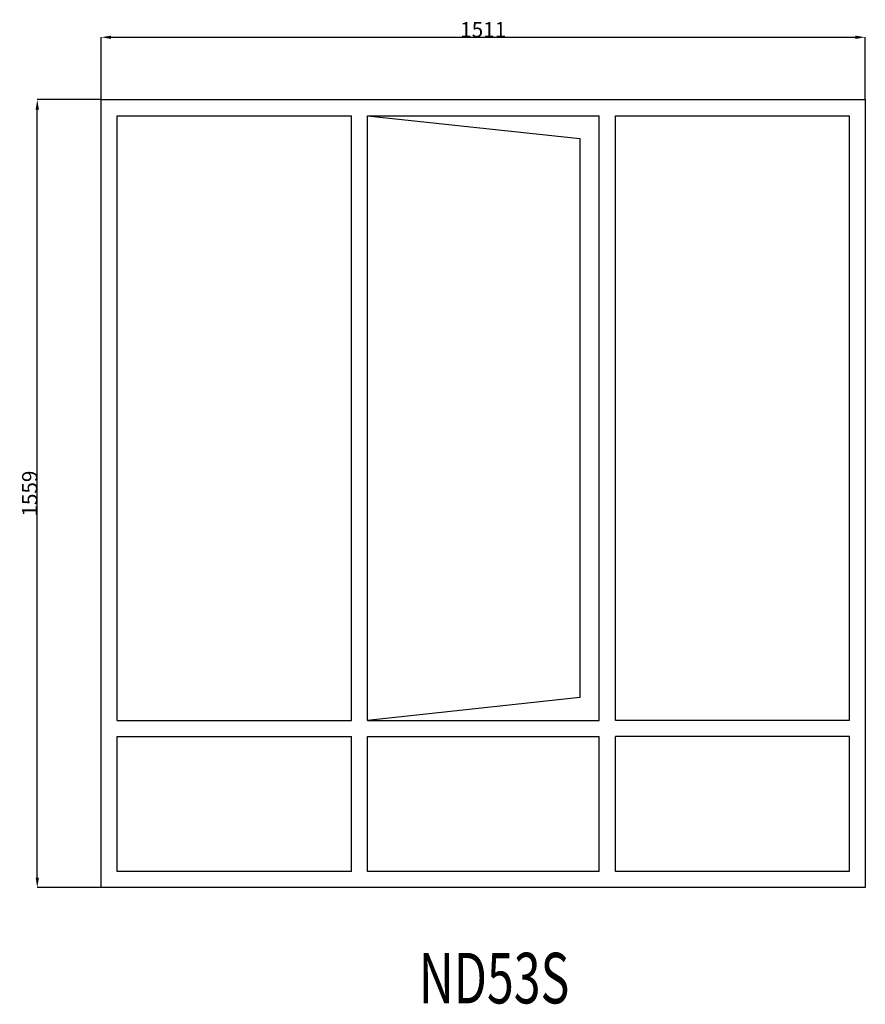
# Model space of a CAD drawing. Extents: x 195065 to 196738, y 22694 to 24642.
import ezdxf

# ---------------------------------------------------------------- set-up
doc = ezdxf.new("R2010")
doc.units = 0
doc.header["$MEASUREMENT"] = 0
doc.layers.get('0').update_dxf_attribs({"linetype": 'CONTINUOUS'})
doc.layers.get('DEFPOINTS').update_dxf_attribs({"linetype": 'CONTINUOUS'})
doc.layers.add('____TX50', color=1, linetype='CONTINUOUS')
doc.layers.add('A_WINDOW', color=7, linetype='CONTINUOUS')
doc.styles.add('ROMANS', font='romans__.ttf')
doc.dimstyles.get("Standard").update_dxf_attribs({"dimtxt": 0.18, "dimasz": 0.18, "dimexe": 0.18, "dimexo": 0.0625, "dimgap": 0.09, "dimtad": 0, "dimtih": 1, "dimtoh": 1, "dimdec": 4, "dimzin": 0, "dimtxsty": 'STANDARD', "dimcen": 0.09, "dimazin": 3, "dimtfac": 1, "dimtdec": 4, "dimtofl": 0, "dimtmove": 0, "dimatfit": 3, "dimtolj": 1, "dimtzin": 0})

# ---------------------------------------------------------------- blocks, each defined once
blk = doc.blocks.new('*D0')
at = {"color": 1, "linetype": 'CONTINUOUS'}
for p, q in [((195226.5, 24484.1), (195226.5, 24607.6)), ((195246, 24607.5), (196718, 24607.5)), ((196737.5, 24484.1), (196737.5, 24607.6))]:
    blk.add_line(p, q, dxfattribs=at)
for points in [[(195246, 24610.7), (195246, 24604.2), (195226.5, 24607.5)], [(196718, 24610.7), (196718, 24604.2), (196737.5, 24607.5)]]:
    blk.add_solid(points, dxfattribs=at)
at = {"layer": 'DEFPOINTS', "color": 0, "linetype": 'CONTINUOUS'}
for p in [(196737.5, 24607.5), (195226.5, 24484), (196737.5, 24484)]:
    blk.add_point(p, dxfattribs=at)
at = {"color": 2, "linetype": 'CONTINUOUS', "insert": (195982, 24622.6), "char_height": 30, "attachment_point": 5}
blk.add_mtext('\\A1;1511', dxfattribs=at)
blk = doc.blocks.new('*D1')
at = {"color": 1, "linetype": 'CONTINUOUS'}
for p, q in [((195226.5, 24484), (195100.1, 24484)), ((195100.2, 22944.5), (195100.2, 24464.5)), ((195226.5, 22925), (195100.1, 22925))]:
    blk.add_line(p, q, dxfattribs=at)
for points in [[(195097, 24464.5), (195103.5, 24464.5), (195100.2, 24484)], [(195097, 22944.5), (195103.5, 22944.5), (195100.2, 22925)]]:
    blk.add_solid(points, dxfattribs=at)
at = {"layer": 'DEFPOINTS', "color": 0, "linetype": 'CONTINUOUS'}
for p in [(195100.2, 24484), (195226.5, 24484), (195226.5, 22925)]:
    blk.add_point(p, dxfattribs=at)
at = {"color": 2, "linetype": 'CONTINUOUS', "insert": (195085.2, 23704.5), "char_height": 30, "attachment_point": 5, "rotation": 90}
blk.add_mtext('\\A1;1559', dxfattribs=at)

msp = doc.modelspace()

# ---------------------------------------------------------------- linework, layer by layer
at = {"layer": 'A_WINDOW', "color": 7, "linetype": 'CONTINUOUS'}
for p, q in [((195226.5, 24484), (196737.5, 24484)), ((195226.5, 22925), (195226.5, 24484)), ((196737.5, 24484), (196737.5, 22925)), ((195258.5, 23255.8), (195258.5, 24452)), ((195258.5, 24452), (195721.5, 24452)), ((195721.5, 23255.8), (195721.5, 24452)), ((195753.5, 23255.8), (195753.5, 24452)), ((195753.5, 24452), (196173.1, 24407)), ((195753.5, 23255.8), (195753.5, 24452)), ((195753.5, 24452), (196211.6, 24452)), ((196211.6, 23255.8), (196211.6, 24452)), ((196243.6, 23255.8), (196243.6, 24452)), ((196243.6, 24452), (196705.5, 24452)), ((196705.5, 24452), (196705.5, 23255.8)), ((196173.1, 24407), (196173.1, 23300.8)), ((196173.1, 23300.8), (195753.5, 23255.8)), ((195258.5, 22957), (195258.5, 23223.8)), ((195721.5, 22957), (195721.5, 23223.8)), ((195753.5, 22957), (195753.5, 23223.8)), ((196211.6, 22957), (196211.6, 23223.8)), ((196243.6, 22957), (196243.6, 23223.8)), ((196705.5, 23223.8), (196705.5, 22957)), ((195721.5, 22957), (195258.5, 22957)), ((196211.6, 22957), (195753.5, 22957)), ((196705.5, 22957), (196243.6, 22957)), ((196737.5, 22925), (195226.5, 22925))]:
    msp.add_line(p, q, dxfattribs=at)
at = {"layer": 'A_WINDOW', "color": 1, "linetype": 'CONTINUOUS'}
for p, q in [((195258.5, 23255.8), (195721.5, 23255.8)), ((195753.5, 23255.8), (196211.6, 23255.8)), ((196706.6, 23255.8), (196243.6, 23255.8)), ((195258.5, 23223.8), (195721.5, 23223.8)), ((195753.5, 23223.8), (196211.6, 23223.8)), ((196706.6, 23223.8), (196243.6, 23223.8))]:
    msp.add_line(p, q, dxfattribs=at)

# ---------------------------------------------------------------- texts
at = {"layer": '____TX50', "color": 1, "linetype": 'CONTINUOUS', "style": 'ROMANS', "width": 0.7}
msp.add_text('ND53S', height=100, dxfattribs=at).set_placement((195854.7, 22695.7))

# ---------------------------------------------------------------- dimensions: what is measured, and where the dimension line sits
at = {"color": 1, "linetype": 'CONTINUOUS'}
dim = msp.add_linear_dim(base=(196737.5, 24607.5), p1=(195226.5, 24484), p2=(196737.5, 24484), text='1511', dimstyle='STANDARD', override={"dimtxt": 30, "dimasz": 19.5, "dimtad": 1, "dimtih": 0, "dimtoh": 0, "dimdec": 0, "dimsah": 1, "dimclrd": 1, "dimclre": 1, "dimclrt": 2, "dimatfit": 3}, dxfattribs=at)
dim.commit()
dim.dimension.update_dxf_attribs({"geometry": '*D0', "text_midpoint": (195982, 24622.6)})
dim = msp.add_linear_dim(base=(195100.2, 24484), p1=(195226.5, 22925), p2=(195226.5, 24484), angle=90, text='1559', dimstyle='STANDARD', override={"dimtxt": 30, "dimasz": 19.5, "dimtad": 1, "dimtih": 0, "dimtoh": 0, "dimdec": 0, "dimsah": 1, "dimclrd": 1, "dimclre": 1, "dimclrt": 2, "dimatfit": 3}, dxfattribs=at)
dim.commit()
dim.dimension.update_dxf_attribs({"geometry": '*D1', "text_midpoint": (195085.2, 23704.5)})

doc.saveas('drawing.dxf')
